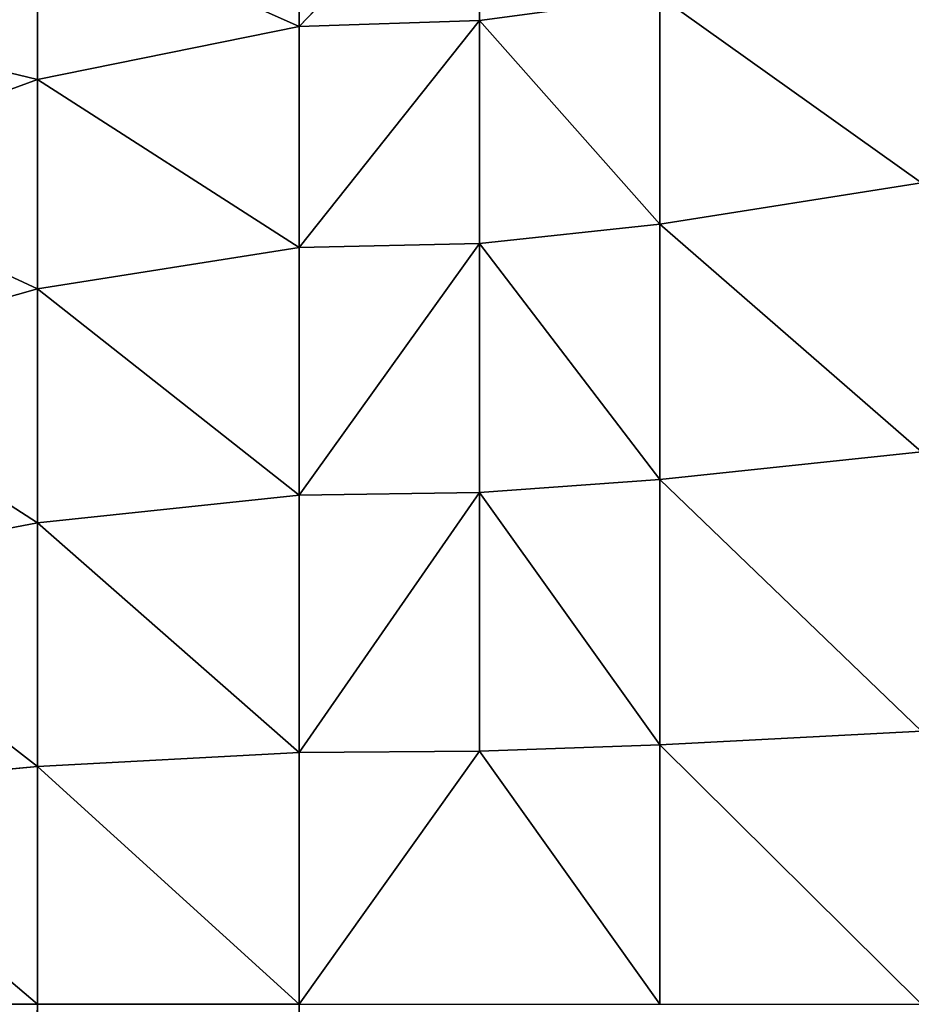
# Model space of a CAD drawing. Units: millimetres. Extents: x -725 to 25, y -925 to 375.
# Drawn here: x -720 to -715, y -858 to -852 of the extents above; entities that cross this region are included whole.
import ezdxf

# ---------------------------------------------------------------- set-up
doc = ezdxf.new("R2010")
doc.units = ezdxf.units.MM

# ---------------------------------------------------------------- blocks, each defined once
blk = doc.blocks.new('Arm_Rest')
for p, q in [((-715.0552, -533.6041, 306.3079), (-716.5443, -534.0251, 306.3858)), ((-716.5443, -533.8897, 307.8615), (-717.5692, -534.1423, 306.4223)), ((-716.5443, -533.8897, 307.8615), (-716.5443, -534.0251, 306.3858)), ((-717.5692, -534.1423, 306.4223), (-716.5443, -534.0251, 306.3858)), ((-717.5692, -534.5607, 304.9511), (-716.5443, -534.0251, 306.3858)), ((-716.5443, -534.0251, 306.3858), (-716.5443, -534.4592, 304.8762)), ((-715.0552, -534.061, 304.7186), (-716.5443, -534.4592, 304.8762)), ((-718.5941, -534.1336, 307.8615), (-720.0832, -534.5618, 307.8615)), ((-717.5692, -534.1423, 306.4223), (-718.5941, -534.1336, 307.8615)), ((-718.5941, -534.1336, 307.8615), (-718.5941, -534.2649, 306.4301)), ((-718.5941, -534.2649, 306.4301), (-717.5692, -534.1423, 306.4223)), ((-717.5692, -534.5607, 304.9511), (-717.5692, -534.1423, 306.4223)), ((-718.5941, -534.2649, 306.4301), (-720.0832, -534.6859, 306.5081)), ((-718.5941, -534.6859, 304.9659), (-718.5941, -534.2649, 306.4301)), ((-718.5941, -534.2649, 306.4301), (-717.5692, -534.5607, 304.9511)), ((-717.5692, -535.2853, 303.534), (-716.5443, -534.4592, 304.8762)), ((-717.5692, -534.5607, 304.9511), (-716.5443, -534.4592, 304.8762)), ((-716.5443, -534.4592, 304.8762), (-716.5443, -535.2117, 303.4235)), ((-720.0832, -534.5618, 307.8615), (-721.5161, -535.3041, 307.8615)), ((-720.0832, -534.5618, 367.1422), (-720.0832, -534.5618, 307.8615)), ((-720.0832, -534.5618, 307.8615), (-720.0832, -534.6859, 306.5081)), ((-718.5941, -534.6859, 304.9659), (-717.5692, -534.5607, 304.9511)), ((-717.5692, -535.2853, 303.534), (-717.5692, -534.5607, 304.9511)), ((-720.0832, -534.6859, 306.5081), (-721.5161, -535.4159, 306.6431)), ((-718.5941, -534.6859, 304.9659), (-720.0832, -535.084, 305.1235)), ((-720.0832, -534.6859, 306.5081), (-720.0832, -535.084, 305.1235)), ((-718.5941, -535.4159, 303.5569), (-718.5941, -534.6859, 304.9659)), ((-718.5941, -534.6859, 304.9659), (-717.5692, -535.2853, 303.534)), ((-715.0552, -534.8534, 303.1892), (-716.5443, -535.2117, 303.4235)), ((-720.0832, -535.084, 305.1235), (-721.5161, -535.7742, 305.3968)), ((-720.0832, -535.084, 305.1235), (-720.0832, -535.7742, 303.7912)), ((-717.5692, -535.2853, 303.534), (-716.5443, -535.2117, 303.4235)), ((-717.5692, -536.2997, 302.2651), (-716.5443, -535.2117, 303.4235)), ((-716.5443, -535.2117, 303.4235), (-716.5443, -536.2652, 302.1266)), ((-718.5941, -535.4159, 303.5569), (-717.5692, -535.2853, 303.534)), ((-717.5692, -536.2997, 302.2651), (-717.5692, -535.2853, 303.534)), ((-718.5941, -535.4159, 303.5569), (-720.0832, -535.7742, 303.7912)), ((-718.5941, -535.4159, 303.5569), (-717.5692, -536.2997, 302.2651)), ((-718.5941, -536.4377, 302.2991), (-718.5941, -535.4159, 303.5569)), ((-720.0832, -535.7742, 303.7912), (-721.5161, -536.3956, 304.1974)), ((-720.0832, -535.7742, 303.7912), (-720.0832, -536.7404, 302.6019)), ((-717.5692, -536.2997, 302.2651), (-716.5443, -536.2652, 302.1266)), ((-718.5941, -536.4377, 302.2991), (-717.5692, -536.2997, 302.2651)), ((-717.5692, -537.5497, 301.2276), (-717.5692, -536.2997, 302.2651)), ((-718.5941, -536.4377, 302.2991), (-720.0832, -536.7404, 302.6019)), ((-718.5941, -536.4377, 302.2991), (-717.5692, -537.5497, 301.2276)), ((-718.5941, -537.6955, 301.2774), (-718.5941, -536.4377, 302.2991)), ((-720.0832, -536.7404, 302.6019), (-721.5161, -537.2653, 303.1268)), ((-720.0832, -536.7404, 302.6019), (-720.0832, -537.9297, 301.6357))]:
    blk.add_line(p, q)
mesh = blk.add_polyface()
corners = [(-716.5443, -534.0251, 306.3858), (-715.0552, -533.4616, 307.8615), (-715.0552, -533.6041, 306.3079), (-716.5443, -533.8897, 307.8615)]
mesh.append_faces([[corners[k] for k in face] for face in [(0, 1, 2), (1, 0, 3)]], dxfattribs={"vtx0": -1})
mesh = blk.add_polyface()
corners = [(-716.5443, -534.4592, 304.8762), (-715.0552, -533.6041, 306.3079), (-715.0552, -534.061, 304.7186), (-716.5443, -534.0251, 306.3858)]
mesh.append_faces([[corners[k] for k in face] for face in [(0, 1, 2), (1, 0, 3)]], dxfattribs={"vtx0": -1})
mesh = blk.add_polyface()
corners = [(-718.5941, -534.1336, 307.8615), (-716.5443, -533.8897, 307.8615), (-717.5692, -534.1423, 306.4223)]
mesh.append_faces([[corners[k] for k in face] for face in [(0, 1, 2)]])
mesh = blk.add_polyface()
corners = [(-716.5443, -533.8897, 307.8615), (-716.5443, -534.0251, 306.3858), (-717.5692, -534.1423, 306.4223)]
mesh.append_faces([[corners[k] for k in face] for face in [(0, 1, 2)]])
mesh = blk.add_polyface()
corners = [(-717.5692, -534.1423, 306.4223), (-716.5443, -534.0251, 306.3858), (-717.5692, -534.5607, 304.9511)]
mesh.append_faces([[corners[k] for k in face] for face in [(0, 1, 2)]])
mesh = blk.add_polyface()
corners = [(-716.5443, -534.0251, 306.3858), (-716.5443, -534.4592, 304.8762), (-717.5692, -534.5607, 304.9511)]
mesh.append_faces([[corners[k] for k in face] for face in [(0, 1, 2)]])
mesh = blk.add_polyface()
corners = [(-716.5443, -535.2117, 303.4235), (-715.0552, -534.061, 304.7186), (-715.0552, -534.8534, 303.1892), (-716.5443, -534.4592, 304.8762)]
mesh.append_faces([[corners[k] for k in face] for face in [(0, 1, 2), (1, 0, 3)]], dxfattribs={"vtx0": -1})
mesh = blk.add_polyface()
corners = [(-720.0832, -534.5618, 367.1422), (-718.5941, -534.1336, 307.8615), (-720.0832, -534.5618, 307.8615), (-718.5941, -534.1336, 367.1422)]
mesh.append_faces([[corners[k] for k in face] for face in [(0, 1, 2), (1, 0, 3)]], dxfattribs={"vtx0": -1})
mesh = blk.add_polyface()
corners = [(-720.0832, -534.6859, 306.5081), (-718.5941, -534.1336, 307.8615), (-718.5941, -534.2649, 306.4301), (-720.0832, -534.5618, 307.8615)]
mesh.append_faces([[corners[k] for k in face] for face in [(0, 1, 2), (1, 0, 3)]], dxfattribs={"vtx0": -1})
mesh = blk.add_polyface()
corners = [(-718.5941, -534.1336, 307.8615), (-717.5692, -534.1423, 306.4223), (-718.5941, -534.2649, 306.4301)]
mesh.append_faces([[corners[k] for k in face] for face in [(0, 1, 2)]])
mesh = blk.add_polyface()
corners = [(-718.5941, -534.2649, 306.4301), (-717.5692, -534.1423, 306.4223), (-717.5692, -534.5607, 304.9511)]
mesh.append_faces([[corners[k] for k in face] for face in [(0, 1, 2)]])
mesh = blk.add_polyface()
corners = [(-720.0832, -535.084, 305.1235), (-718.5941, -534.2649, 306.4301), (-718.5941, -534.6859, 304.9659), (-720.0832, -534.6859, 306.5081)]
mesh.append_faces([[corners[k] for k in face] for face in [(0, 1, 2), (1, 0, 3)]], dxfattribs={"vtx0": -1})
mesh = blk.add_polyface()
corners = [(-718.5941, -534.2649, 306.4301), (-717.5692, -534.5607, 304.9511), (-718.5941, -534.6859, 304.9659)]
mesh.append_faces([[corners[k] for k in face] for face in [(0, 1, 2)]])
mesh = blk.add_polyface()
corners = [(-716.5443, -534.4592, 304.8762), (-716.5443, -535.2117, 303.4235), (-717.5692, -535.2853, 303.534)]
mesh.append_faces([[corners[k] for k in face] for face in [(0, 1, 2)]])
mesh = blk.add_polyface()
corners = [(-717.5692, -534.5607, 304.9511), (-716.5443, -534.4592, 304.8762), (-717.5692, -535.2853, 303.534)]
mesh.append_faces([[corners[k] for k in face] for face in [(0, 1, 2)]])
mesh = blk.add_polyface()
corners = [(-721.5161, -535.3041, 367.1422), (-720.0832, -534.5618, 307.8615), (-721.5161, -535.3041, 307.8615), (-720.0832, -534.5618, 367.1422)]
mesh.append_faces([[corners[k] for k in face] for face in [(0, 1, 2), (1, 0, 3)]], dxfattribs={"vtx0": -1})
mesh = blk.add_polyface()
corners = [(-721.5161, -535.4159, 306.6431), (-720.0832, -534.5618, 307.8615), (-720.0832, -534.6859, 306.5081), (-721.5161, -535.3041, 307.8615)]
mesh.append_faces([[corners[k] for k in face] for face in [(0, 1, 2), (1, 0, 3)]], dxfattribs={"vtx0": -1})
mesh = blk.add_polyface()
corners = [(-718.5941, -534.6859, 304.9659), (-717.5692, -534.5607, 304.9511), (-717.5692, -535.2853, 303.534)]
mesh.append_faces([[corners[k] for k in face] for face in [(0, 1, 2)]])
mesh = blk.add_polyface()
corners = [(-721.5161, -535.7742, 305.3968), (-720.0832, -534.6859, 306.5081), (-720.0832, -535.084, 305.1235), (-721.5161, -535.4159, 306.6431)]
mesh.append_faces([[corners[k] for k in face] for face in [(0, 1, 2), (1, 0, 3)]], dxfattribs={"vtx0": -1})
mesh = blk.add_polyface()
corners = [(-720.0832, -535.7742, 303.7912), (-718.5941, -534.6859, 304.9659), (-718.5941, -535.4159, 303.5569), (-720.0832, -535.084, 305.1235)]
mesh.append_faces([[corners[k] for k in face] for face in [(0, 1, 2), (1, 0, 3)]], dxfattribs={"vtx0": -1})
mesh = blk.add_polyface()
corners = [(-718.5941, -534.6859, 304.9659), (-717.5692, -535.2853, 303.534), (-718.5941, -535.4159, 303.5569)]
mesh.append_faces([[corners[k] for k in face] for face in [(0, 1, 2)]])
mesh = blk.add_polyface()
corners = [(-716.5443, -536.2652, 302.1266), (-715.0552, -534.8534, 303.1892), (-715.0552, -535.9625, 301.8239), (-716.5443, -535.2117, 303.4235)]
mesh.append_faces([[corners[k] for k in face] for face in [(0, 1, 2), (1, 0, 3)]], dxfattribs={"vtx0": -1})
mesh = blk.add_polyface()
corners = [(-721.5161, -536.3956, 304.1974), (-720.0832, -535.084, 305.1235), (-720.0832, -535.7742, 303.7912), (-721.5161, -535.7742, 305.3968)]
mesh.append_faces([[corners[k] for k in face] for face in [(0, 1, 2), (1, 0, 3)]], dxfattribs={"vtx0": -1})
mesh = blk.add_polyface()
corners = [(-716.5443, -535.2117, 303.4235), (-716.5443, -536.2652, 302.1266), (-717.5692, -536.2997, 302.2651)]
mesh.append_faces([[corners[k] for k in face] for face in [(0, 1, 2)]])
mesh = blk.add_polyface()
corners = [(-717.5692, -535.2853, 303.534), (-716.5443, -535.2117, 303.4235), (-717.5692, -536.2997, 302.2651)]
mesh.append_faces([[corners[k] for k in face] for face in [(0, 1, 2)]])
mesh = blk.add_polyface()
corners = [(-718.5941, -535.4159, 303.5569), (-717.5692, -535.2853, 303.534), (-717.5692, -536.2997, 302.2651)]
mesh.append_faces([[corners[k] for k in face] for face in [(0, 1, 2)]])
mesh = blk.add_polyface()
corners = [(-720.0832, -536.7404, 302.6019), (-718.5941, -535.4159, 303.5569), (-718.5941, -536.4377, 302.2991), (-720.0832, -535.7742, 303.7912)]
mesh.append_faces([[corners[k] for k in face] for face in [(0, 1, 2), (1, 0, 3)]], dxfattribs={"vtx0": -1})
mesh = blk.add_polyface()
corners = [(-718.5941, -535.4159, 303.5569), (-717.5692, -536.2997, 302.2651), (-718.5941, -536.4377, 302.2991)]
mesh.append_faces([[corners[k] for k in face] for face in [(0, 1, 2)]])
mesh = blk.add_polyface()
corners = [(-721.5161, -537.2653, 303.1268), (-720.0832, -535.7742, 303.7912), (-720.0832, -536.7404, 302.6019), (-721.5161, -536.3956, 304.1974)]
mesh.append_faces([[corners[k] for k in face] for face in [(0, 1, 2), (1, 0, 3)]], dxfattribs={"vtx0": -1})
mesh = blk.add_polyface()
corners = [(-716.5443, -536.2652, 302.1266), (-717.5692, -537.5497, 301.2276), (-717.5692, -536.2997, 302.2651)]
mesh.append_faces([[corners[k] for k in face] for face in [(0, 1, 2)]])
mesh = blk.add_polyface()
corners = [(-717.5692, -537.5497, 301.2276), (-718.5941, -536.4377, 302.2991), (-717.5692, -536.2997, 302.2651)]
mesh.append_faces([[corners[k] for k in face] for face in [(0, 1, 2)]])
mesh = blk.add_polyface()
corners = [(-718.5941, -536.4377, 302.2991), (-720.0832, -537.9297, 301.6357), (-720.0832, -536.7404, 302.6019), (-718.5941, -537.6955, 301.2774)]
mesh.append_faces([[corners[k] for k in face] for face in [(0, 1, 2), (1, 0, 3)]], dxfattribs={"vtx0": -1})
mesh = blk.add_polyface()
corners = [(-717.5692, -537.5497, 301.2276), (-718.5941, -537.6955, 301.2774), (-718.5941, -536.4377, 302.2991)]
mesh.append_faces([[corners[k] for k in face] for face in [(0, 1, 2)]])
mesh = blk.add_polyface()
corners = [(-720.0832, -536.7404, 302.6019), (-721.5161, -538.3359, 302.257), (-721.5161, -537.2653, 303.1268), (-720.0832, -537.9297, 301.6357)]
mesh.append_faces([[corners[k] for k in face] for face in [(0, 1, 2), (1, 0, 3)]], dxfattribs={"vtx0": -1})
mesh = blk.add_polyface()
corners = [(17.158, -544, 300.843), (-712.6577, -544.0001, 300.843), (-687.3591, -544, 300.8335), (18.4317, -544, 300.9599), (-721.0102, -543.9895, 300.8434), (-721.0827, -543.9903, 300.8878), (-724.1569, -544.0001, 367.1618), (19.7345, -544, 301.3344), (20.9881, -544, 301.9838), (22.1071, -544, 302.8929), (23.0162, -544, 304.0119), (23.6656, -544, 305.2655), (24.0401, -544, 306.5683), (24.157, -544, 307.842), (24.1569, -544, 367.1618), (24.0401, -544, 368.4355), (-724.0401, -544.0001, 368.4355), (23.6656, -544, 369.7383), (-723.6655, -544.0001, 369.7383), (23.0162, -544, 370.9919), (-723.0161, -544.0001, 370.9919), (22.1071, -544, 372.1109), (-722.1071, -544.0001, 372.1109), (20.9881, -544, 373.02), (-720.988, -544.0001, 373.0199), (-719.7344, -544.0001, 373.6693), (19.7345, -544, 373.6694), (-718.4316, -544.0001, 374.0439), (18.4317, -544, 374.0439), (17.158, -544, 374.1608), (-717.158, -544.0001, 374.1607), (-721.0467, -543.9969, 300.843), (-721.0804, -544.0001, 300.843)]
mesh.append_faces([[corners[k] for k in face] for face in [(0, 1, 2), (27, 29, 30), (31, 5, 32)]], dxfattribs={"vtx0": -1})
mesh.append_faces([[corners[k] for k in face] for face in [(1, 3, 4), (5, 3, 6), (6, 15, 16), (16, 17, 18), (18, 19, 20), (20, 21, 22), (22, 23, 24), (24, 23, 25), (25, 26, 27)]], dxfattribs={"vtx0": -1, "vtx1": -1})
mesh.append_faces([[corners[k] for k in face] for face in [(4, 3, 5)]], dxfattribs={"vtx0": -1, "vtx1": -1, "vtx2": -1})
mesh.append_faces([[corners[k] for k in face] for face in [(1, 0, 3), (6, 3, 7), (6, 7, 8), (6, 8, 9), (6, 9, 10), (6, 10, 11), (6, 11, 12), (6, 12, 13), (6, 13, 14), (6, 14, 15), (16, 15, 17), (18, 17, 19), (20, 19, 21), (22, 21, 23), (25, 23, 26), (27, 26, 28), (27, 28, 29), (5, 31, 4)]], dxfattribs={"vtx0": -1, "vtx2": -1})

msp = doc.modelspace()

# ---------------------------------------------------------------- block references
at = {"extrusion": (0, 1, -1.40665e-12), "zscale": -1, "rotation": 180}
msp.add_blockref('Arm_Rest', (0, 0, -550), dxfattribs=at)

doc.saveas('drawing.dxf')
